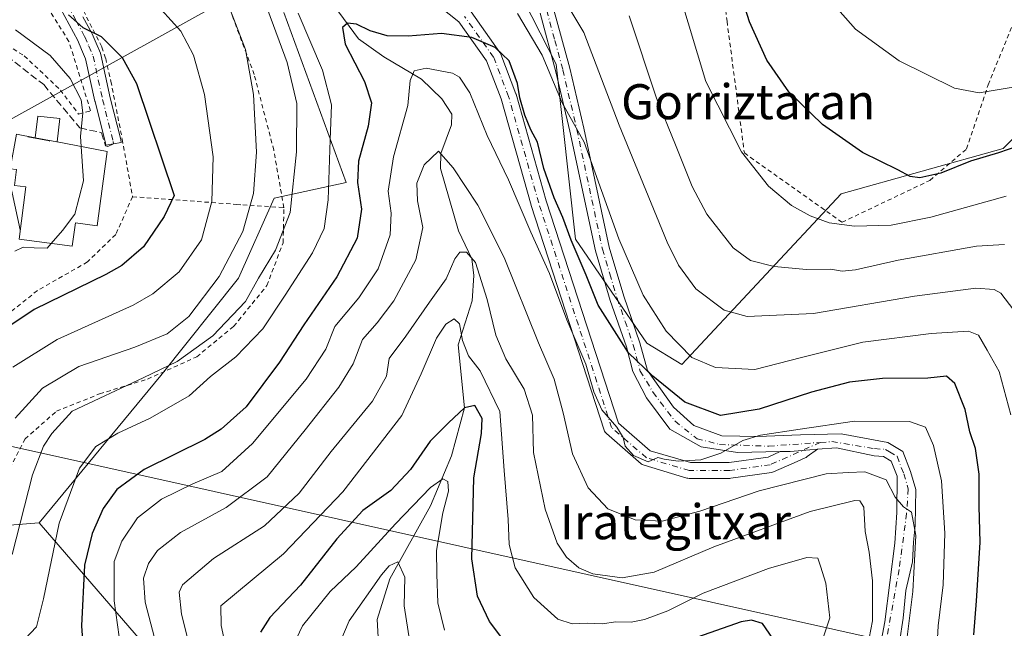
# Model space of a CAD drawing. Units: metres. Extents: x 586455 to 589886, y 4770621 to 4772978.
# Drawn here: x 588991 to 589216, y 4771145 to 4771284 of the extents above; entities that cross this region are included whole.
import ezdxf
from ezdxf.enums import TextEntityAlignment as Align

# ---------------------------------------------------------------- set-up
doc = ezdxf.new("R2010")
doc.units = ezdxf.units.M
doc.header["$MEASUREMENT"] = 0
for name, pattern in [('DGN Style 2', [1.648017, 0.98881, -0.659207]), ('DGN Style 3', [2.307223, 1.648017, -0.659207]), ('DGN Style 4', [2.638475, 1.318413, -0.659207, 0.001648, -0.659207])]:
    doc.linetypes.add(name, pattern=pattern)
for name, color, linetype, lineweight in [('Alambrada', 7, 'DGN Style 2', 0), ('Arbolado forestal CxS', 92, 'Continuous', 0), ('Corriente natural lineal', 142, 'Continuous', 13), ('Curva de nivel maestra', 30, 'Continuous', 30), ('Curva de nivel normal', 30, 'Continuous', 0), ('Edificación Cxs', 1, 'Continuous', 13), ('Edificación ligera Cxs', 1, 'Continuous', 0), ('Pastizal CxS', 92, 'Continuous', 0), ('Pista pavimentada Cxs', 135, 'Continuous', 0), ('Pista pavimentada eje', 135, 'DGN Style 4', 0), ('Prado CxS', 92, 'Continuous', 0), ('Senda', 7, 'DGN Style 3', 0), ('Tendido', 6, 'Continuous', 0), ('Texto cartográfico', 7, 'Continuous', 0)]:
    doc.layers.add(name, color=color, linetype=linetype, lineweight=lineweight)
doc.styles.add('Style-Arial', font='txt')

# ---------------------------------------------------------------- blocks, each defined once
blk = doc.blocks.new('*U23')
at = {"layer": 'Prado CxS', "color": 92, "linetype": 'Continuous', "lineweight": 0}
for points in [[(589233.1077, 4771272.1315, 580.6612), (589215.9921, 4771255.0111, 576.1696), (589178.9769, 4771244.6437, 572.6155), (589142.5961, 4771205.6529, 554.3203), (589134.5571, 4771210.5807, 551.969), (589118.2713, 4771234.2767, 550.6334), (589113.8307, 4771274.2649, 555.4432), (589104.5903, 4771292.4209, 557.7228)], [(589051.6434, 4771286.1129, 557.6988), (589065.8668, 4771247.2441, 553.1335), (589049.3741, 4771243.6587, 563.4363), (589041.2794, 4771225.3911, 563.8402), (589023.5123, 4771203.1753, 561.1291), (588995.7211, 4771169.5221, 558.3384), (588981.1872, 4771168.3287, 565.0743)]]:
    blk.add_polyline3d(points, dxfattribs=at)

msp = doc.modelspace()

# ---------------------------------------------------------------- linework, layer by layer
at = {"layer": 'Alambrada', "color": 7, "linetype": 'DGN Style 2', "lineweight": 0}
for points in [[(589138.2501, 4771318.2201, 574.9549), (589151.4601, 4771296.4001, 574.4871), (589152.8901, 4771284.0801, 573.8485), (589156.8501, 4771253.9901, 570.4672), (589179.1701, 4771238.1601, 583.4952), (589199.2601, 4771247.7401, 582.9064), (589207.6301, 4771254.9201, 578.2717), (589212.5701, 4771269.5401, 580.8951), (589219.2101, 4771285.8601, 589.4029), (589220.4201, 4771288.8801, 593.1643)], [(588969.4201, 4771315.8901, 584.6344), (588965.7101, 4771311.6801, 584.538), (588963.4101, 4771307.3501, 584.547), (588963.1001, 4771299.1001, 584.8296), (588963.7301, 4771294.8001, 586.6039), (588965.9001, 4771291.6901, 585.8774), (588971.8001, 4771287.9201, 583.731), (588981.3301, 4771282.9601, 584.2999), (588992.2801, 4771276.2101, 589.4485), (589000.5301, 4771268.3801, 588.6445), (589004.6901, 4771262.8901, 590.6146), (589007.4401, 4771263.6401, 590.6256), (589002.4801, 4771279.5001, 579.4198), (588995.0301, 4771291.3601, 578.2919), (588993.8501, 4771299.1301, 577.6957), (588997.7201, 4771309.0201, 578.7734), (588999.6801, 4771312.8101, 579.9042), (588991.0701, 4771313.0501, 583.5874), (588982.8501, 4771314.0001, 581.8628), (588975.6201, 4771315.2701, 582.7719), (588969.4201, 4771315.8901, 584.6344)], [(589051.6201, 4771241.5001, 574.4606), (589049.3101, 4771254.6401, 563.4693), (589044.8401, 4771271.8901, 564.7842), (589040.0501, 4771284.7701, 565.097), (589037.5701, 4771291.4601, 564.823), (589030.8501, 4771311.9901, 582.5099), (589025.0101, 4771310.8601, 584.3532), (589009.8501, 4771304.0701, 578.363), (589006.6001, 4771300.1601, 575.6357), (589004.7801, 4771294.5901, 574.4725), (589004.8001, 4771291.6501, 573.9002), (589005.8001, 4771286.5101, 575.0299), (589010.0301, 4771278.1701, 576.1037), (589010.8901, 4771275.6001, 576.8269), (589012.0701, 4771270.4001, 579.1318), (589014.6701, 4771257.1501, 579.8202), (589017.0301, 4771244.0101, 581.9306)], [(589017.0301, 4771244.0101, 581.9306), (589013.1901, 4771235.3601, 587.4352), (589006.7301, 4771229.0901, 593.3109), (588995.2801, 4771222.5601, 594.5135), (588985.2301, 4771214.5401, 588.9158), (588977.3401, 4771206.2901, 591.505), (588971.0501, 4771199.1901, 581.3248), (588964.8701, 4771191.4301, 575.3073), (588955.5501, 4771182.6901, 581.9744), (588969.6501, 4771174.6601, 569.9588), (588982.0201, 4771169.6601, 568.6054), (588987.5101, 4771179.0201, 564.7582), (588992.4601, 4771188.6801, 562.4857), (588999.6701, 4771195.0101, 561.5269), (589009.5101, 4771198.9701, 561.0588), (589020.4801, 4771202.3301, 564.3843), (589031.6901, 4771207.4401, 571.6546), (589040.1401, 4771214.3801, 575.3308), (589041.2501, 4771215.7301, 576.2358), (589047.7301, 4771223.6901, 584.0197), (589051.4401, 4771233.4701, 582.7797), (589051.6201, 4771241.5001, 574.4606)], [(589017.0301, 4771244.0101, 581.9306), (589040.7901, 4771242.2501, 567.4779), (589042.2201, 4771242.1501, 566.4012), (589051.6201, 4771241.5001, 574.4606)]]:
    msp.add_polyline3d(points, dxfattribs=at)
at = {"layer": 'Arbolado forestal CxS', "color": 92, "linetype": 'Continuous', "lineweight": 0}
for points in [[(589104.5903, 4771292.4209, 557.7228), (589113.8307, 4771274.2649, 555.4432), (589118.2713, 4771234.2767, 550.6334), (589134.5571, 4771210.5807, 551.969), (589142.5961, 4771205.6529, 554.3203), (589178.9769, 4771244.6437, 572.6155), (589215.9921, 4771255.0111, 576.1696), (589233.1077, 4771272.1315, 580.6612)], [(589233.1077, 4771272.1315, 580.6612), (589215.9921, 4771255.0111, 576.1696), (589178.9769, 4771244.6437, 572.6155), (589142.5961, 4771205.6529, 554.3203), (589134.5571, 4771210.5807, 551.969), (589118.2713, 4771234.2767, 550.6334), (589113.8307, 4771274.2649, 555.4432), (589104.5903, 4771292.4209, 557.7228)], [(589027.9539, 4771132.0869, 538.4364), (588995.7211, 4771169.5221, 558.3384), (589023.5123, 4771203.1753, 561.1291), (589041.2794, 4771225.3911, 563.8402), (589049.3741, 4771243.6587, 563.4363), (589065.8668, 4771247.2441, 553.1335), (589051.6434, 4771286.1129, 557.6988)], [(589051.6434, 4771286.1129, 557.6988), (589065.8668, 4771247.2441, 553.1335), (589049.3741, 4771243.6587, 563.4363), (589041.2794, 4771225.3911, 563.8402), (589023.5123, 4771203.1753, 561.1291), (588995.7211, 4771169.5221, 558.3384)], [(588995.7211, 4771169.5221, 558.3384), (589027.9539, 4771132.0869, 538.4364), (589036.8371, 4771129.1249, 533.3152), (589062.0079, 4771103.9479, 520.8334), (589085.6975, 4771078.7713, 506.2386)]]:
    msp.add_polyline3d(points, dxfattribs=at)
at = {"layer": 'Corriente natural lineal', "color": 142, "linetype": 'Continuous', "lineweight": 13}
msp.add_polyline3d([(589058.6318, 4771293.773, 552.6604), (589068.6583, 4771280.0611, 549.8093), (589074.4465, 4771275.9696, 547.9594), (589083.0473, 4771270.8888, 545.1718), (589087.7496, 4771266.3729, 542.9193), (589090.025, 4771262.827, 542.6626), (589089.9313, 4771260.4201, 542.2399), (589087.5115, 4771253.864, 540.3804), (589087.389, 4771250.4719, 539.5111), (589091.4959, 4771236.2028, 536.5793), (589094.562, 4771229.788, 535.7069), (589095.0245, 4771225.9848, 534.8947), (589094.6677, 4771220.18, 533.08), (589091.4707, 4771210.1302, 529.663), (589092.9, 4771195.79, 525.5411), (589089.8985, 4771184.8214, 522.5592), (589085.1006, 4771173.3583, 519.8163), (589075.8402, 4771156.6895, 515.7679), (589072.9298, 4771147.4291, 513.6533), (589073.58, 4771136.61, 511.9444)], dxfattribs=at)
at = {"layer": 'Curva de nivel maestra', "color": 30, "linetype": 'Continuous', "lineweight": 30, "flags": 128}
for points, elevation in [([(589226, 4771257.8201), (589214.9, 4771254.0001), (589208.56, 4771252.0901), (589201.77, 4771249.3801), (589196.95, 4771248.3401), (589194.72, 4771248.5901), (589191.91, 4771250.1401), (589183.89, 4771254.0901), (589174.74, 4771260.4901), (589167.01, 4771268.0001), (589161.97, 4771275.1801), (589158.05, 4771283.9801), (589154.46, 4771295.3101)], 575), ([(589002.42, 4771285.5201), (589005.64, 4771282.7001), (589009.83, 4771280.5801), (589014.64, 4771275.8201), (589017.91, 4771269.8301), (589026.54, 4771244.2801), (589024.28, 4771239.4601), (589019.54, 4771232.5301), (589014.58, 4771228.2701), (589010.93, 4771226.2601), (588994.58, 4771218.2601), (588985.29, 4771212.0601)], 575), ([(589209.27, 4771143.9201), (589209.89, 4771151.7001), (589210.75, 4771164.9801), (589210.53, 4771173.2901), (589210.53, 4771180.6501), (589209.66, 4771186.4801), (589208.38, 4771190.3001), (589207.3, 4771195.3901), (589204.96, 4771201.3401), (589203.04, 4771203.0001), (589198.82, 4771202.5701), (589188.46, 4771202.4801), (589180.9, 4771201.6201), (589172.23, 4771199.3201), (589160.27, 4771195.5001), (589151.38, 4771194.0301), (589143.27, 4771197.0801), (589135.9, 4771203.0101), (589130.35, 4771208.3001), (589123.41, 4771219.2201), (589120.71, 4771226.0901), (589117.3, 4771234.0601), (589115.39, 4771239.2301), (589113.35, 4771243.7701), (589111.04, 4771250.4501), (589109.55, 4771256.5001), (589108.08, 4771259.2901), (589106.67, 4771262.6101), (589105.51, 4771266.5801), (589105.01, 4771269.8801), (589103.1, 4771275.0501), (589099.88, 4771278.1001), (589094.59, 4771280.3401), (589087.62, 4771281.2901), (589080.01, 4771280.7101), (589075.23, 4771280.7801), (589071.35, 4771281.8801), (589068.18, 4771283.3901), (589066.16, 4771283.6501), (589064.99, 4771282.6601), (589065.64, 4771278.8401), (589070.03, 4771270.3201), (589071.67, 4771265.4701), (589070.85, 4771260.1001), (589068.67, 4771252.1401), (589068.42, 4771247.2701), (589069.35, 4771241.1401), (589068.36, 4771234.5401), (589063.75, 4771225.6701), (589056.15, 4771214.7201), (589050.61, 4771206.2201), (589042.98, 4771195.9901), (589037.26, 4771190.8601), (589033.52, 4771188.5701), (589019.65, 4771181.6601), (589013.42, 4771177.1301), (589010.3, 4771172.7601), (589007.79, 4771167.0401), (589006.05, 4771159.7901), (589005.34, 4771145.9601), (589006.06, 4771136.0701)], 550), ([(589101.9, 4771142.6401), (589098.58, 4771146.9401), (589095.87, 4771152.7301), (589094.55, 4771161.2401), (589095, 4771179.7501), (589096.81, 4771189.8801), (589096.95, 4771193.3401), (589095.24, 4771196.3401), (589092.9, 4771195.7901), (589089.22, 4771192.3201), (589085.04, 4771188.1801), (589080.55, 4771181.6501), (589076.07, 4771176.9001), (589069.68, 4771172.3101), (589063.69, 4771165.8101), (589055.45, 4771155.2901), (589048.44, 4771147.8901), (589046.26, 4771144.4801)], 525), ([(589163.33, 4771143.0501), (589160.97, 4771146.4601), (589158.47, 4771147.2401), (589156.11, 4771146.8401), (589144.63, 4771142.8701)], 525)]:
    msp.add_lwpolyline(points, dxfattribs=dict(at, elevation=elevation))
at = {"layer": 'Curva de nivel normal', "color": 30, "linetype": 'Continuous', "lineweight": 0, "flags": 128}
for points, elevation in [([(589045.36, 4771293.67), (589052.38, 4771274.65), (589054.58, 4771265.29), (589054.49, 4771254.22), (589053.05, 4771240.42), (589049.7, 4771231.76), (589045.79, 4771225.42), (589042.84, 4771220.08), (589035.39, 4771212.25), (589027.24, 4771206.36), (589019.48, 4771202.61), (589003.27, 4771194.98), (588998.6, 4771189.94), (588996.66, 4771186.98), (588994.18, 4771180.49), (588989.5, 4771162.25)], 560), ([(589220.45, 4771215.53), (589215.48, 4771221.94), (589213.94, 4771222.81), (589209.73, 4771223.11), (589195.77, 4771221.26), (589172.69, 4771217.35), (589157.47, 4771216.6), (589152.22, 4771218.1), (589145.78, 4771222.99), (589141.79, 4771228.33), (589139.2, 4771233.59), (589128.21, 4771260.37), (589120.13, 4771281.55), (589112.2, 4771294.95)], 560), ([(589216.68, 4771244.1), (589199.5, 4771239.33), (589190.44, 4771237.52), (589182.04, 4771237.27), (589176.26, 4771238.03), (589171.89, 4771239.64), (589167.6, 4771242.02), (589162.36, 4771246.45), (589156.18, 4771254.23), (589148.05, 4771270.33), (589142.1, 4771290.15)], 570), ([(589038.62, 4771288.52), (589042.88, 4771277.66), (589044.7, 4771267.39), (589045.38, 4771254.2), (589044.69, 4771244.71), (589042.21, 4771236.08), (589036.83, 4771225.8), (589029.91, 4771216.64), (589024.91, 4771212.68), (589017.57, 4771209.62), (589004.79, 4771205.21), (588996.45, 4771200.27), (588990.19, 4771193.41)], 565), ([(589220.13, 4771269.3), (589210.51, 4771267.7), (589204.89, 4771268.84), (589192.21, 4771275.05), (589182.26, 4771282.26), (589177.08, 4771288.11)], 580), ([(589023.65, 4771286.72), (589028.09, 4771281.83), (589030.94, 4771276.31), (589033.46, 4771267.39), (589035.46, 4771253.13), (589035.16, 4771242.89), (589032.81, 4771234.15), (589027.71, 4771226.82), (589021.67, 4771221.82), (589017.17, 4771219.19), (588999.83, 4771211.4), (588989.64, 4771205.09)], 570), ([(589054.86, 4771285.95), (589060.48, 4771272.94), (589062.53, 4771265.02), (589062.16, 4771256.98), (589061.75, 4771243.27), (589060.83, 4771236.71), (589058.19, 4771231.16), (589051.9, 4771221.52), (589046.78, 4771213.83), (589040.62, 4771207.45), (589034.84, 4771202.94), (589029.96, 4771198.48), (589021.06, 4771193.44), (589013.64, 4771189.99), (589008.67, 4771186.91), (589004.89, 4771182.02), (589000.24, 4771169.41), (588996.71, 4771152.1), (588995.08, 4771145.76), (588992.45, 4771142.88)], 555), ([(589217.76, 4771194.14), (589215.11, 4771204.04), (589212.31, 4771208.96), (589210.36, 4771212.39), (589208.06, 4771213.29), (589199.56, 4771212.73), (589183.9, 4771210.76), (589169.9, 4771207.3), (589159.23, 4771204.51), (589150.24, 4771205.02), (589144.83, 4771207.3), (589139.02, 4771213.28), (589133.69, 4771221.54), (589128.17, 4771234.39), (589120.26, 4771256.49), (589115.21, 4771265.44), (589110.68, 4771276.37), (589104.98, 4771285.84)], 555), ([(589216.29, 4771233.12), (589209.93, 4771232.72), (589191.97, 4771229.51), (589182.23, 4771227.26), (589179.23, 4771226.98), (589176.6, 4771227.44), (589171.06, 4771227.4), (589163.69, 4771228.05), (589158.23, 4771229.45), (589154.33, 4771232.34), (589148.31, 4771239.98), (589144.91, 4771246.31), (589141.12, 4771255.87), (589136.8, 4771266.48), (589130.54, 4771285.31)], 565), ([(588990.3, 4771282.14), (588998.17, 4771276.26), (589002.74, 4771270.98), (589005.32, 4771266.1), (589005.66, 4771263.18), (589005.11, 4771257.76), (589005.2679, 4771255.4791)], 580), ([(589200.83, 4771140.32), (589201.14, 4771145.97), (589202.28, 4771155.31), (589202.69, 4771167.13), (589201.92, 4771179.06), (589200.1, 4771187.18), (589198.28, 4771191.36), (589194.57, 4771192.65), (589182.02, 4771192.71), (589169.61, 4771190.86), (589160.56, 4771189.53), (589156.54, 4771188.28), (589151.46, 4771185.41), (589146.87, 4771183.89), (589141.73, 4771183.62), (589138.56, 4771184.07), (589137.06, 4771184.46), (589134.88, 4771183.43), (589131.49, 4771184.86), (589129.59, 4771186.99), (589129.12, 4771188.99), (589127.7, 4771191.39), (589124.26, 4771195.3), (589122.44, 4771199.39), (589120.63, 4771205.78), (589116.3, 4771215.84), (589112.3, 4771226.44), (589108.04, 4771235.92), (589102.92, 4771247.83), (589098.06, 4771258.02), (589094.13, 4771267.71), (589091.74, 4771271.28), (589090.18, 4771272.24), (589084.17, 4771273.34), (589081.36, 4771272.75), (589080.5, 4771270.58), (589079.93, 4771264.84), (589076.67, 4771253.1), (589075.45, 4771245.29), (589076.1, 4771240.21), (589075.87, 4771235.26), (589073.18, 4771227.52), (589068.75, 4771220.87), (589063.28, 4771214.33), (589061.2, 4771209.15), (589056.72, 4771202.31), (589044.43, 4771187.65), (589037.43, 4771181.26), (589030.8, 4771178.44), (589023.64, 4771174.88), (589018.2, 4771170.64), (589014.58, 4771165.31), (589012.83, 4771160.65), (589012.84, 4771151.65), (589015.52, 4771132.47)], 545), ([(589005.2679, 4771255.4791), (589005.81, 4771247.65), (589003.86, 4771239.98), (589001, 4771236.31), (588998.4619, 4771233.3453)], 580), ([(589193.37, 4771137.98), (589195.38, 4771153.82), (589196.03, 4771166.64), (589195.07, 4771171.96), (589193.2, 4771173.18), (589191.28, 4771175.35), (589189.23, 4771179.32), (589184.38, 4771181.11), (589180.64, 4771180.98), (589175.55, 4771180.67), (589160.23, 4771176.83), (589146.66, 4771172.14), (589138.08, 4771169.91), (589131.87, 4771170.19), (589125.68, 4771172.71), (589121.14, 4771177.46), (589117.54, 4771185.24), (589115.44, 4771194.63), (589113.36, 4771202.31), (589109.78, 4771210.65), (589101.96, 4771230.14), (589095.94, 4771242.04), (589090.34, 4771250.57), (589086.96, 4771254.38), (589083.64, 4771251.31), (589081.98, 4771247.12), (589082.14, 4771243.03), (589083.36, 4771236.98), (589081.8, 4771229.61), (589076.74, 4771220.22), (589072.96, 4771215.16), (589069.59, 4771211.4), (589067.43, 4771205.8), (589064.15, 4771200.47), (589056.49, 4771190.76), (589047.81, 4771179.98), (589038.39, 4771172.98), (589028.01, 4771167.31), (589022.77, 4771163.2), (589020.65, 4771160.19), (589019.54, 4771156.86), (589019.94, 4771151.35), (589022.92, 4771140)], 540), ([(588998.4619, 4771233.3453), (588997.49, 4771232.21), (588994.56, 4771232.32), (588992.07, 4771232.45), (588990.15, 4771231.55)], 580), ([(589031.58, 4771135.31), (589028.19, 4771148.65), (589027.68, 4771153.66), (589028.46, 4771155.31), (589035.57, 4771161.31), (589047.22, 4771168.81), (589055.14, 4771176.3), (589062.45, 4771185.81), (589071.86, 4771197.31), (589075.05, 4771202.98), (589075.7, 4771207.03), (589079.5, 4771212.14), (589084.86, 4771219.89), (589088.7, 4771225.21), (589090.66, 4771229.78), (589091.84, 4771231.34), (589093.32, 4771231.32), (589095.42, 4771228.98), (589098.06, 4771220.54), (589100.02, 4771212.37), (589102.32, 4771206.98), (589106.5, 4771200.07), (589108.44, 4771194.07), (589108.64, 4771185.59), (589111.32, 4771172.62), (589114.07, 4771164.82), (589116.22, 4771161.63), (589119.02, 4771159.25), (589122.23, 4771157.86), (589128.9, 4771156.93), (589136.23, 4771158.19), (589149.9, 4771164), (589171.9, 4771172.1), (589182.09, 4771174.61), (589183.27, 4771174.55), (589184.16, 4771173.08), (589184.48, 4771167.55), (589185.4, 4771162.82), (589186.1, 4771156.22), (589186.1, 4771147.1), (589184.99, 4771141.18)], 535), ([(589039.19, 4771137.19), (589037.3, 4771146.05), (589037.24, 4771150.5), (589051.53, 4771162.39), (589065.1, 4771176.57), (589078.56, 4771194), (589082.99, 4771203.57), (589086.48, 4771211.65), (589088.64, 4771214.9), (589090.57, 4771216.11), (589091.73, 4771214.97), (589092.46, 4771211.15), (589093.78, 4771207.68), (589096.44, 4771204.19), (589100.94, 4771194.95), (589101.98, 4771181.45), (589102.9, 4771170.25), (589103.09, 4771164.51), (589104.5, 4771159.25), (589108.71, 4771152.46), (589114.23, 4771147.52), (589117.49, 4771146.42), (589120.98, 4771146.61), (589124.33, 4771146.41), (589127.5, 4771146.86), (589130.95, 4771146.8), (589134.03, 4771147.39), (589139.33, 4771149.4), (589147.41, 4771153.44), (589162.37, 4771159.1), (589171.14, 4771161.56), (589173.65, 4771161.4), (589174.22, 4771159.6), (589175.44, 4771155.72), (589176.38, 4771147.82), (589174.84, 4771143.22)], 530), ([(589053.2, 4771140.31), (589055.87, 4771145.98), (589062.19, 4771153.82), (589068.15, 4771159.43), (589077.1, 4771169.24), (589085.16, 4771177.55), (589087.96, 4771179.56), (589089.08, 4771178.97), (589089.23, 4771176.7), (589087.94, 4771171.79), (589086.52, 4771163.14), (589086.59, 4771157.79), (589086.81, 4771151.23), (589088.34, 4771145.01)], 520), ([(589064.67, 4771142.65), (589066.56, 4771147.12), (589073.94, 4771157.63), (589075.69, 4771159.7), (589077.68, 4771160.57), (589079.27, 4771157.11), (589079.13, 4771150.56), (589080.43, 4771142.27)], 515)]:
    msp.add_lwpolyline(points, dxfattribs=dict(at, elevation=elevation))
at = {"layer": 'Edificación Cxs', "color": 1, "linetype": 'Continuous', "lineweight": 13, "elevation": 594.9958, "flags": 128}
msp.add_lwpolyline([(588994.7901, 4771257.4801), (588999.7301, 4771256.5401), (588999.8201, 4771256.5201), (589011.2301, 4771254.3401), (589008.9801, 4771237.3601), (589003.9601, 4771238.0101), (589003.2601, 4771232.7101), (588991.1001, 4771234.3201), (588992.6801, 4771246.2401), (588990.0301, 4771246.5801), (588990.5001, 4771250.1901), (588989.0301, 4771250.3801), (588990.5301, 4771258.2701)], close=True, dxfattribs=at)
at = {"layer": 'Edificación Cxs', "color": 1, "linetype": 'Continuous', "lineweight": 13, "extrusion": (-0.220787, -0.966072, 0.134005), "elevation": -4739343.3138, "flags": 128}
msp.add_lwpolyline([(-488825.896, 641470.2738), (-488825.9882, 641470.2697), (-488831.0134, 641468.8948)], dxfattribs=at)
at = {"layer": 'Edificación Cxs', "color": 1, "linetype": 'Continuous', "lineweight": 13}
for points in [[(588990.0301, 4771246.5801, 586.9509), (588990.5001, 4771250.1901, 586.8136), (588989.0301, 4771250.3801, 586.2719), (588990.5301, 4771258.2701, 586.1556), (588994.7901, 4771257.4801, 587.2152)], [(588999.8201, 4771256.5201, 588.5818), (589011.2301, 4771254.3401, 581.4973), (589008.9801, 4771237.3601, 583.5607), (589003.9601, 4771238.0101, 586.6793), (589003.2601, 4771232.7101, 594.9958), (588991.1001, 4771234.3201, 587.4744), (588992.6801, 4771246.2401, 587.8845), (588990.0301, 4771246.5801, 586.9509)]]:
    msp.add_polyline3d(points, dxfattribs=at)
at = {"layer": 'Edificación ligera Cxs', "color": 1, "linetype": 'Continuous', "lineweight": 0, "elevation": 589.7818, "flags": 128}
msp.add_lwpolyline([(588999.8201, 4771256.5201), (588999.7301, 4771256.5401), (588994.7901, 4771257.4801), (588995.3601, 4771262.4301), (589000.4401, 4771261.8601)], close=True, dxfattribs=at)
at = {"layer": 'Edificación ligera Cxs', "color": 1, "linetype": 'Continuous', "lineweight": 0, "extrusion": (-0.220787, -0.966072, 0.134005), "elevation": -4739343.3138, "flags": 128}
msp.add_lwpolyline([(-488825.896, 641470.2738), (-488825.9882, 641470.2697), (-488831.0134, 641468.8948)], dxfattribs=at)
at = {"layer": 'Edificación ligera Cxs', "color": 1, "linetype": 'Continuous', "lineweight": 0}
msp.add_polyline3d([(588994.7901, 4771257.4801, 587.2152), (588995.3601, 4771262.4301, 587.6885), (589000.4401, 4771261.8601, 589.7818), (588999.8201, 4771256.5201, 588.5818)], dxfattribs=at)
at = {"layer": 'Pastizal CxS', "color": 92, "linetype": 'Continuous', "lineweight": 0}
for points in [[(588995.7211, 4771169.5221, 558.3384), (588981.1872, 4771168.3287, 565.0743), (588968.0853, 4771175.1409, 569.6557), (588958.3643, 4771182.4419, 572.8348), (588912.4656, 4771179.4807, 569.9251), (588890.2563, 4771170.5955, 562.8494), (588851.7599, 4771176.5197, 570.4102), (588847.5605, 4771166.6359, 566.8967), (588833.8907, 4771134.4621, 561.4072), (588826.5891, 4771117.2793, 556.7397), (588813.2635, 4771103.9505, 553.3693), (588813.2633, 4771090.6219, 548.5162), (588827.8191, 4771033.2791, 521.2883)], [(588833.8907, 4771134.4621, 561.4072), (588847.5605, 4771166.6359, 566.8967), (588851.7599, 4771176.5197, 570.4102), (588890.2563, 4771170.5955, 562.8494), (588912.4656, 4771179.4807, 569.9251), (588958.3643, 4771182.4419, 572.8348), (588968.0853, 4771175.1409, 569.6557), (588981.1872, 4771168.3287, 565.0743), (588995.7211, 4771169.5221, 558.3384), (589027.9539, 4771132.0869, 538.4364)], [(588995.7211, 4771169.5221, 558.3384), (589027.9539, 4771132.0869, 538.4364), (589036.8371, 4771129.1249, 533.3152), (589062.0079, 4771103.9479, 520.8334), (589085.6975, 4771078.7713, 506.2386)]]:
    msp.add_polyline3d(points, dxfattribs=at)
at = {"layer": 'Pista pavimentada Cxs', "color": 135, "linetype": 'Continuous', "lineweight": 0}
for points in [[(589005.6979, 4771285.0675, 575.6041), (589007.7031, 4771281.3619, 575.7575), (589007.7751, 4771281.2129, 575.7972), (589008.6897, 4771279.0737, 576.3342), (589009.6695, 4771276.7897, 576.9069), (589009.7065, 4771276.6957, 576.941), (589009.7727, 4771276.4685, 577.0335), (589011.9523, 4771266.6027, 582.5013), (589014.3327, 4771257.0847, 579.974), (589014.3593, 4771256.9603, 579.9594), (589014.4629, 4771256.3723, 579.9023), (589010.9175, 4771255.7477, 581.7927), (589010.8249, 4771256.2729, 581.8862), (589008.4539, 4771265.7535, 588.873), (589008.4425, 4771265.8019, 588.8834), (589006.2941, 4771275.5265, 579.4588), (589005.3805, 4771277.6567, 578.4658), (589004.4977, 4771279.7213, 578.2285), (589002.5325, 4771283.3527, 578.2368), (589000.5337, 4771287.0391, 577.2202)], [(589005.6979, 4771285.0675, 575.6041), (589007.7031, 4771281.3619, 575.7575), (589007.7751, 4771281.2129, 575.7972), (589008.6897, 4771279.0737, 576.3342), (589009.6695, 4771276.7897, 576.9069), (589009.7065, 4771276.6957, 576.941), (589009.7727, 4771276.4685, 577.0335), (589011.9523, 4771266.6027, 582.5013), (589014.3327, 4771257.0847, 579.974), (589014.3593, 4771256.9603, 579.9594), (589014.4629, 4771256.3723, 579.9023), (589010.9175, 4771255.7477, 581.7927), (589010.8249, 4771256.2729, 581.8862), (589008.4539, 4771265.7535, 588.873), (589008.4425, 4771265.8019, 588.8834), (589006.2941, 4771275.5265, 579.4588), (589005.3805, 4771277.6567, 578.4658), (589004.4977, 4771279.7213, 578.2285), (589002.5325, 4771283.3527, 578.2368), (589000.5337, 4771287.0391, 577.2202)], [(589094.3851, 4771286.2155, 570.8762), (589100.9997, 4771276.9551, 567.5245), (589101.0937, 4771276.8091, 567.5487), (589101.2163, 4771276.5519, 567.5846), (589104.6609, 4771267.5423, 571.3609), (589104.7067, 4771267.4025, 571.4305), (589111.5765, 4771243.0943, 574.6737), (589128.0799, 4771192.2745, 566.3309), (589135.3453, 4771185.9775, 558.8832), (589144.5115, 4771183.2525, 550.4636), (589153.3821, 4771183.2525, 551.4179), (589162.2677, 4771184.5219, 554.068), (589165.0477, 4771185.7595, 554.2782), (589167.3345, 4771185.7997, 553.7545), (589170.0516, 4771186.0171, 553.6353), (589171.8392, 4771186.1601, 553.5715), (589173.578, 4771186.2992, 553.0577), (589171.2087, 4771184.6383, 552.9738), (589170.9517, 4771184.4583, 552.9133), (589170.7837, 4771184.3727, 552.887), (589168.2225, 4771183.2324, 552.5373), (589163.5027, 4771181.1311, 552.6674), (589163.2687, 4771181.0457, 552.7269), (589163.0251, 4771180.9935, 552.7909), (589153.7647, 4771179.6705, 553.2314), (589153.5101, 4771179.6525, 553.13), (589144.2497, 4771179.6525, 552.7275), (589143.9371, 4771179.6797, 552.7597), (589143.7367, 4771179.7271, 552.7425), (589133.9471, 4771182.6375, 559.1035), (589133.7129, 4771182.7253, 559.5244), (589133.4931, 4771182.8447, 559.938), (589133.2921, 4771182.9933, 560.3355), (589125.3437, 4771189.8819, 567.2603), (589125.1705, 4771190.0539, 567.237), (589125.0221, 4771190.2477, 567.2116), (589124.9015, 4771190.4597, 567.1845), (589124.8105, 4771190.6863, 567.1558), (589108.1417, 4771242.0153, 574.9384), (589108.1215, 4771242.0817, 574.9687), (589101.2643, 4771266.3457, 568.9699), (589097.9361, 4771275.0505, 567.2663), (589091.6009, 4771283.9197, 567.6824), (589085.3805, 4771288.8961, 570.5339)], [(589173.578, 4771186.2992, 553.0577), (589171.2087, 4771184.6383, 552.9738), (589170.9517, 4771184.4583, 552.9133), (589170.7837, 4771184.3727, 552.887), (589168.2225, 4771183.2324, 552.5373), (589163.5027, 4771181.1311, 552.6674), (589163.2687, 4771181.0457, 552.7269), (589163.0251, 4771180.9935, 552.7909), (589153.7647, 4771179.6705, 553.2314), (589153.5101, 4771179.6525, 553.13), (589144.2497, 4771179.6525, 552.7275), (589143.9371, 4771179.6797, 552.7597), (589143.7367, 4771179.7271, 552.7425), (589133.9471, 4771182.6375, 559.1035), (589133.7129, 4771182.7253, 559.5244), (589133.4931, 4771182.8447, 559.938), (589133.2921, 4771182.9933, 560.3355), (589125.3437, 4771189.8819, 567.2603), (589125.1705, 4771190.0539, 567.237), (589125.0221, 4771190.2477, 567.2116), (589124.9015, 4771190.4597, 567.1845), (589124.8105, 4771190.6863, 567.1558), (589108.1417, 4771242.0153, 574.9384), (589108.1215, 4771242.0817, 574.9687), (589101.2643, 4771266.3457, 568.9699), (589097.9361, 4771275.0505, 567.2663), (589091.6009, 4771283.9197, 567.6824), (589085.3805, 4771288.8961, 570.5339)], [(589113.1801, 4771287.2101, 561.5597), (589116.9401, 4771273.3701, 563.7003), (589120.1501, 4771259.6901, 563.8957), (589125.9701, 4771232.4601, 558.4971), (589129.3101, 4771221.3101, 556.9775), (589133.0001, 4771210.6401, 562.3973), (589134.6801, 4771204.3201, 563.4195), (589140.6643, 4771195.9597, 568.1357), (589145.321, 4771191.7264, 566.4273), (589151.671, 4771189.398, 557.7359), (589159.926, 4771189.1864, 556.6752), (589169.6627, 4771189.6097, 555.6464), (589178.976, 4771189.8214, 551.8787), (589189.6501, 4771187.8401, 548.1314), (589193.0501, 4771185.8001, 551.5429), (589194.8201, 4771181.2201, 553.4406), (589196.031, 4771177.1189, 556.319), (589195.9094, 4771168.8663, 553.8052), (589195.4861, 4771165.0563, 553.028), (589195.2744, 4771160.6113, 553.8162), (589193.7927, 4771154.0497, 553.5565), (589193.1577, 4771147.6996, 548.7371), (589192.311, 4771142.1963, 541.7387)], [(589113.1801, 4771287.2101, 561.5597), (589116.9401, 4771273.3701, 563.7003), (589120.1501, 4771259.6901, 563.8957), (589125.9701, 4771232.4601, 558.4971), (589129.3101, 4771221.3101, 556.9775), (589133.0001, 4771210.6401, 562.3973), (589134.6801, 4771204.3201, 563.4195), (589140.6643, 4771195.9597, 568.1357), (589145.321, 4771191.7264, 566.4273), (589151.671, 4771189.398, 557.7359), (589159.926, 4771189.1864, 556.6752), (589169.6627, 4771189.6097, 555.6464), (589178.976, 4771189.8214, 551.8787), (589189.6501, 4771187.8401, 548.1314), (589193.0501, 4771185.8001, 551.5429), (589194.8201, 4771181.2201, 553.4406), (589196.031, 4771177.1189, 556.319), (589195.9094, 4771168.8663, 553.8052), (589195.4861, 4771165.0563, 553.028), (589195.2744, 4771160.6113, 553.8162), (589193.7927, 4771154.0497, 553.5565), (589193.1577, 4771147.6996, 548.7371), (589192.311, 4771142.1963, 541.7387)], [(589094.3851, 4771286.2155, 570.8762), (589100.9997, 4771276.9551, 567.5245), (589101.0937, 4771276.8091, 567.5487), (589101.2163, 4771276.5519, 567.5846), (589104.6609, 4771267.5423, 571.3609), (589104.7067, 4771267.4025, 571.4305), (589111.5765, 4771243.0943, 574.6737), (589128.0799, 4771192.2745, 566.3309), (589135.3453, 4771185.9775, 558.8832), (589144.5115, 4771183.2525, 550.4636), (589153.3821, 4771183.2525, 551.4179), (589162.2677, 4771184.5219, 554.068), (589165.0477, 4771185.7595, 554.2782)], [(589186.3844, 4771133.0946, 539.6502), (589188.9244, 4771146.8529, 547.1032), (589191.2527, 4771164.8447, 549.3788), (589191.676, 4771171.8297, 549.4316), (589191.7501, 4771180.1801, 550.7172), (589190.4301, 4771183.6001, 548.3091), (589188.6401, 4771184.6701, 546.7256), (589186.5001, 4771184.8401, 545.6714), (589177.9177, 4771186.6464, 550.8209), (589173.578, 4771186.2992, 553.0577), (589171.8392, 4771186.1601, 553.5715), (589170.0516, 4771186.0171, 553.6353), (589167.3345, 4771185.7997, 553.7545), (589165.0477, 4771185.7595, 554.2782), (589155.2693, 4771185.588, 553.1897), (589147.0143, 4771186.858, 555.7105), (589139.8176, 4771190.8797, 562.3304), (589134.5259, 4771198.0764, 565.3374), (589131.4001, 4771204.0401, 567.1102), (589129.9001, 4771209.7001, 567.1501), (589126.2201, 4771220.3101, 561.2789), (589122.8301, 4771231.6501, 564.1749), (589116.9901, 4771258.9801, 569.0975), (589113.8001, 4771272.5701, 565.4364), (589110.1701, 4771285.9601, 563.8683)], [(589165.0477, 4771185.7595, 554.2782), (589155.2693, 4771185.588, 553.1897), (589147.0143, 4771186.858, 555.7105), (589139.8176, 4771190.8797, 562.3304), (589134.5259, 4771198.0764, 565.3374), (589131.4001, 4771204.0401, 567.1102), (589129.9001, 4771209.7001, 567.1501), (589126.2201, 4771220.3101, 561.2789), (589122.8301, 4771231.6501, 564.1749), (589116.9901, 4771258.9801, 569.0975), (589113.8001, 4771272.5701, 565.4364), (589110.1701, 4771285.9601, 563.8683)], [(589173.578, 4771186.2992, 553.0577), (589171.8392, 4771186.1601, 553.5715), (589170.0516, 4771186.0171, 553.6353), (589167.3345, 4771185.7997, 553.7545), (589165.0477, 4771185.7595, 554.2782)], [(589173.578, 4771186.2992, 553.0577), (589171.8392, 4771186.1601, 553.5715), (589170.0516, 4771186.0171, 553.6353), (589167.3345, 4771185.7997, 553.7545), (589165.0477, 4771185.7595, 554.2782)], [(589182.7101, 4771125.4501, 535.0819), (589185.4482, 4771128.651, 536.9905), (589186.3844, 4771133.0946, 539.6502), (589188.9244, 4771146.8529, 547.1032), (589191.2527, 4771164.8447, 549.3788), (589191.676, 4771171.8297, 549.4316), (589191.7501, 4771180.1801, 550.7172), (589190.4301, 4771183.6001, 548.3091), (589188.6401, 4771184.6701, 546.7256), (589186.5001, 4771184.8401, 545.6714), (589177.9177, 4771186.6464, 550.8209), (589173.578, 4771186.2992, 553.0577)]]:
    msp.add_polyline3d(points, dxfattribs=at)
at = {"layer": 'Pista pavimentada eje', "color": 135, "linetype": 'DGN Style 4', "lineweight": 0}
for points in [[(589002.1251, 4771287.8801, 576.3308), (589004.1151, 4771284.2101, 576.8733), (589006.1201, 4771280.5051, 577.0135), (589007.0351, 4771278.3651, 577.3634), (589008.0151, 4771276.0801, 578.2716), (589010.2001, 4771266.1901, 585.7727), (589012.5865, 4771256.6479, 580.7468), (589012.6901, 4771256.0599, 580.6655)], [(589174.2013, 4771187.8646, 553.4631), (589162.7705, 4771182.7754, 552.8999), (589153.51, 4771181.4524, 551.921), (589144.2496, 4771181.4524, 550.6804), (589134.46, 4771184.3629, 559.2702), (589126.5225, 4771191.2421, 566.9948), (589109.8537, 4771242.5713, 574.9411), (589102.9745, 4771266.913, 570.0224), (589099.5349, 4771275.9089, 567.4003), (589092.9203, 4771285.1693, 569.8168)], [(589111.6751, 4771286.5851, 562.4267), (589113.5551, 4771279.6651, 561.1345), (589115.3701, 4771272.9701, 564.5342), (589118.5701, 4771259.3351, 566.6161), (589124.4001, 4771232.0551, 561.2937), (589126.0951, 4771226.3851, 560.473), (589127.7651, 4771220.8101, 558.3161), (589129.6051, 4771215.5051, 561.8816), (589131.4501, 4771210.1701, 564.6951), (589132.2001, 4771207.3401, 565.3883), (589133.0401, 4771204.1801, 565.3473), (589135.9906, 4771199.3052, 564.6578), (589141.0177, 4771192.6906, 566.699), (589146.0448, 4771188.7219, 559.1761), (589151.2042, 4771187.399, 553.5516), (589162.449, 4771187.0021, 555.6844), (589174.2013, 4771187.8646, 553.4631)], [(589174.2013, 4771187.8646, 553.4631), (589176.8688, 4771188.0604, 552.2126), (589186.5751, 4771186.4601, 545.1765), (589189.1451, 4771186.2551, 547.0528), (589190.0401, 4771185.7201, 548.1036), (589191.7401, 4771184.7001, 549.6785), (589193.2851, 4771180.7001, 551.7685), (589194.2957, 4771177.2801, 554.7263), (589193.9345, 4771171.6562, 551.699), (589192.2147, 4771158.8239, 552.5858), (589188.6428, 4771138.8478, 540.7674), (589188.3782, 4771128.9259, 538.8119), (589188.6477, 4771118.8993, 534.5418)]]:
    msp.add_polyline3d(points, dxfattribs=at)
at = {"layer": 'Prado CxS', "color": 92, "linetype": 'Continuous', "lineweight": 0}
for points in [[(589233.1077, 4771272.1315, 580.6612), (589215.9921, 4771255.0111, 576.1696), (589178.9769, 4771244.6437, 572.6155), (589142.5961, 4771205.6529, 554.3203), (589134.5571, 4771210.5807, 551.969), (589118.2713, 4771234.2767, 550.6334), (589113.8307, 4771274.2649, 555.4432), (589104.5903, 4771292.4209, 557.7228)], [(589051.6434, 4771286.1129, 557.6988), (589065.8668, 4771247.2441, 553.1335), (589049.3741, 4771243.6587, 563.4363), (589041.2794, 4771225.3911, 563.8402), (589023.5123, 4771203.1753, 561.1291), (588995.7211, 4771169.5221, 558.3384)], [(588995.7211, 4771169.5221, 558.3384), (588981.1872, 4771168.3287, 565.0743), (588968.0853, 4771175.1409, 569.6557), (588958.3643, 4771182.4419, 572.8348), (588912.4656, 4771179.4807, 569.9251), (588890.2563, 4771170.5955, 562.8494), (588851.7599, 4771176.5197, 570.4102), (588847.5605, 4771166.6359, 566.8967), (588833.8907, 4771134.4621, 561.4072), (588826.5891, 4771117.2793, 556.7397), (588813.2635, 4771103.9505, 553.3693), (588813.2633, 4771090.6219, 548.5162), (588827.8191, 4771033.2791, 521.2883)]]:
    msp.add_polyline3d(points, dxfattribs=at)
at = {"layer": 'Senda', "color": 7, "linetype": 'DGN Style 3', "lineweight": 0}
msp.add_polyline3d([(588983.4801, 4771328.5701, 585.8659), (588980.4801, 4771325.4301, 585.6559), (588973.1501, 4771321.6101, 585.8966), (588966.7901, 4771316.4201, 585.6029), (588962.6401, 4771310.4101, 585.355), (588961.3501, 4771306.2201, 585.5662), (588961.0301, 4771301.0101, 586.1582), (588961.6101, 4771295.1501, 587.6968), (588964.3401, 4771290.0301, 588.0691), (588969.7401, 4771286.8301, 585.307), (588976.8801, 4771283.4701, 584.7314), (588984.6301, 4771278.9801, 583.8685), (588991.9701, 4771273.2901, 590.5687), (588996.7201, 4771269.6101, 588.6936), (589004.9801, 4771259.7401, 588.3004), (589009.9259, 4771258.6313, 583.6857), (589010.8717, 4771255.6232, 581.8162), (589011.3545, 4771255.4563, 581.481), (589012.6901, 4771256.0599, 580.6655)], dxfattribs=at)
at = {"layer": 'Tendido', "color": 6, "linetype": 'Continuous', "lineweight": 0}
for points in [[(587790.695, 4771408.57, 536.1008), (587939.05, 4771381.46, 524.8048), (588088.78, 4771354.48, 532.7098), (588327.8, 4771311.31, 550.4312), (588554.57, 4771270.74, 559.2774), (588839.21, 4771219.88, 589.787), (588950.33, 4771195.58, 580.1951), (589263, 4771126.05, 556.8031), (589662.57, 4771036.73, 573.5566), (589871.8653, 4770990.0696, 575.7565)], [(589168.6205, 4771356.8258, 589.8759), (589129.4435, 4771336.166, 574.3892), (589082.2268, 4771312.1926, 562.9365), (589038.2529, 4771289.015, 565.0758), (588986.1369, 4771260.0237, 586.7154), (588991.3767, 4771236.4068, 587.6108)]]:
    msp.add_polyline3d(points, dxfattribs=at)

# ---------------------------------------------------------------- block references
at = {"layer": 'Prado CxS', "color": 92, "linetype": 'Continuous', "lineweight": 0}
msp.add_blockref('*U23', (0, 0), dxfattribs=at)

# ---------------------------------------------------------------- texts
at = {"layer": 'Texto cartográfico', "color": 7, "linetype": 'Continuous', "lineweight": 0, "style": 'Style-Arial'}
for s, p in [('Gorriztaran', (589157.7208, 4771265.7102)), ('Irategitxar', (589141.1135, 4771169.7502))]:
    msp.add_text(s, height=8, dxfattribs=at).set_placement(p, align=Align.MIDDLE_CENTER)

doc.saveas('drawing.dxf')
